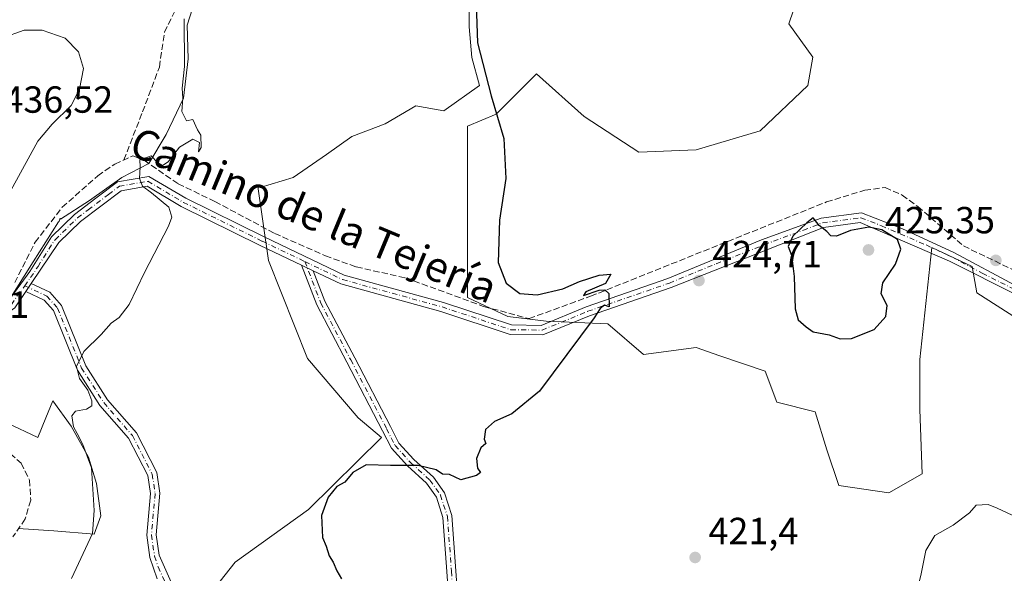
# Model space of a CAD drawing. Units: metres. Extents: x 594801 to 598298, y 4655047 to 4657407.
# Drawn here: x 595660 to 595921, y 4657133 to 4657280 of the extents above; entities that cross this region are included whole.
import ezdxf
from ezdxf.enums import TextEntityAlignment as Align

# ---------------------------------------------------------------- set-up
doc = ezdxf.new("R2010")
doc.units = ezdxf.units.M
doc.header["$MEASUREMENT"] = 0
doc.linetypes.add('DGN Style 3', pattern=[2.307223458686699, 1.648016756204785, -0.6592067024819142])
doc.linetypes.add('DGN Style 4', pattern=[2.6384748266838614, 1.318413404963828, -0.6592067024819142, 0.001648016756204785, -0.6592067024819142])
for name, color, linetype, lineweight in [('Camino Cxs', 7, 'Continuous', 0), ('Camino eje', 30, 'DGN Style 4', 13), ('Corriente artificial lineal', 4, 'DGN Style 3', 13), ('Cultivos herbáceos CxS', 92, 'Continuous', 0), ('Cultivos leñosos CxS', 92, 'Continuous', 0), ('Curva de nivel maestra', 30, 'Continuous', 30), ('Curva de nivel normal', 30, 'Continuous', 0), ('Matorral CxS', 135, 'Continuous', 0), ('Pastizal CxS', 92, 'Continuous', 0), ('Pista no pavimentada Cxs', 111, 'Continuous', 0), ('Pista no pavimentada eje', 91, 'DGN Style 4', 0), ('Punto de cota en terreno', 7, 'Continuous', 0), ('Rótulo de punto de cota en terreno', 7, 'Continuous', 0), ('Suelo desnudo CxS', 253, 'Continuous', 0), ('Texto cartográfico', 7, 'Continuous', 0)]:
    doc.layers.add(name, color=color, linetype=linetype, lineweight=lineweight)
doc.styles.add('Style-Arial', font='txt')

# ---------------------------------------------------------------- blocks, each defined once
blk = doc.blocks.new('5PATER')
at = {"layer": 'Pastizal CxS', "linetype": 'Continuous', "lineweight": 0}
h = blk.add_hatch(color=51, dxfattribs=at)
edge = h.paths.add_edge_path()
edge.add_ellipse((0, 0), major_axis=(-0.1095731443231308, -0.1110710700762829), ratio=0.9994222409660322, start_angle=0, end_angle=360)

msp = doc.modelspace()

# ---------------------------------------------------------------- linework, layer by layer
at = {"layer": 'Camino Cxs', "color": 7, "linetype": 'Continuous', "lineweight": 0, "extrusion": (0.04689129576429183, -0.02239679891916758, 0.9986488821301109), "elevation": -75944.66544885033, "flags": 128}
msp.add_lwpolyline([(4459218.487465982, 1467700.158678066), (4459218.487465982, 1467703.651381875)], dxfattribs=at)
at = {"layer": 'Camino Cxs', "color": 7, "linetype": 'Continuous', "lineweight": 0, "extrusion": (0.03178952670927691, 0.04701268034786268, 0.9983883181799104), "elevation": 238315.0435707945, "flags": 128}
msp.add_lwpolyline([(2115295.24053199, -4184871.822020669), (2115295.240531991, -4184869.282893888)], dxfattribs=at)
at = {"layer": 'Camino Cxs', "color": 7, "linetype": 'Continuous', "lineweight": 0}
for points in [[(595774.0497000003, 4657119.7169, 424.661500000002), (595773.1206999999, 4657133.653700001, 424.7753999999986), (595772.0733000003, 4657148.056500001, 424.8975000000065), (595770.3217000002, 4657153.4363, 424.9535000000033), (595767.7251000004, 4657157.145500001, 424.9523999999947), (595762.6237000005, 4657161.723900001, 425.2001000000019), (595758.3699000003, 4657166.3893, 425.5072999999975), (595756.0510999998, 4657171.026699999, 426.0204999999987), (595746.5318999998, 4657189.2719, 426.7256000000052), (595738.5623000005, 4657204.414100001, 427.6062999999995), (595734.5093, 4657214.9759, 427.8568999999989), (595737.6567000002, 4657213.4725, 427.6753999999929), (595740.7521000003, 4657205.406300001, 427.510500000004), (595748.6577000003, 4657190.3859, 426.6564000000071), (595758.1885000002, 4657172.1185, 426.0939999999973), (595760.3677000003, 4657167.760299999, 425.5991000000067), (595764.3161000004, 4657163.4297, 425.3098999999929), (595769.5330999997, 4657158.747500001, 425.0807000000059), (595772.4930999996, 4657154.519500001, 424.9489000000031), (595774.4457, 4657148.5219, 424.780700000003), (595775.5148999998, 4657133.820499999, 424.8420000000042), (595776.4376999997, 4657119.976100001, 424.6852000000072)], [(595777.6995000001, 4657100.071900001, 424.7312999999995), (595777.5811000001, 4657100.319900001, 424.7063999999955), (595776.5906999996, 4657102.8671, 424.5258000000031), (595774.0497000003, 4657119.7169, 424.661500000002), (595773.1206999999, 4657133.653700001, 424.7753999999986), (595772.0733000003, 4657148.056500001, 424.8975000000065), (595770.3217000002, 4657153.4363, 424.9535000000033), (595767.7251000004, 4657157.145500001, 424.9523999999947), (595762.6237000005, 4657161.723900001, 425.2001000000019), (595758.3699000003, 4657166.3893, 425.5072999999975), (595756.0510999998, 4657171.026699999, 426.0204999999987), (595746.5318999998, 4657189.2719, 426.7256000000052), (595738.5623000005, 4657204.414100001, 427.6062999999995), (595734.5093, 4657214.9758, 427.8568999999989)], [(595737.6567000002, 4657213.4725, 427.6753999999929), (595740.7521000003, 4657205.406300001, 427.510500000004), (595748.6577000003, 4657190.3859, 426.6564000000071), (595758.1885000002, 4657172.1185, 426.0939999999973), (595760.3677000003, 4657167.760299999, 425.5991000000067), (595764.3161000004, 4657163.4297, 425.3098999999929), (595769.5330999997, 4657158.747500001, 425.0807000000059), (595772.4930999996, 4657154.519500001, 424.9489000000031), (595774.4457, 4657148.5219, 424.780700000003), (595775.5148999998, 4657133.820499999, 424.8420000000042), (595776.4376999997, 4657119.976100001, 424.6852000000072), (595778.9241000004, 4657103.488500001, 424.4471999999951), (595779.7855000002, 4657101.2729, 424.5522000000056), (595780.7106999997, 4657099.3344, 424.7189999999973)], [(595696.2600999996, 4657131.7401, 428.0225000000065), (595694.3101000005, 4657137.420100001, 427.9048999999941), (595693.4401000004, 4657143.3201, 428.0776999999944), (595694.4301000005, 4657154.360099999, 428.680600000007), (595693.7100999998, 4657159.130100001, 428.585699999996), (595688.6201, 4657169.030099999, 429.2381000000024), (595681.0500999996, 4657177.7501, 430.4275999999954), (595675.0601000005, 4657187.100099999, 430.670100000003), (595668.6901000004, 4657202.9001, 431.7718000000023), (595666.2100999998, 4657205.720100001, 432.0158999999985), (595661.3800999997, 4657207.9901, 432.1160999999993), (595662.8000999996, 4657210.090100001, 431.9719999999944), (595667.7401000002, 4657207.7601, 432.0617000000057), (595670.8501000004, 4657204.2301, 431.8306000000011), (595677.2901, 4657188.2501, 430.4554999999964), (595683.0601000005, 4657179.2501, 429.6716000000015), (595690.7001, 4657170.440099999, 429.0293999999994), (595696.1201, 4657159.9101, 428.2370999999985), (595696.9501, 4657154.440099999, 428.1034999999974), (595695.9600999998, 4657143.390100001, 427.7771000000066), (595696.7500999998, 4657138.020099999, 427.7176000000036), (595703.4200999998, 4657123.100099999, 428.0158999999985)], [(595662.8000999996, 4657210.090100001, 431.9719999999944), (595667.7401000002, 4657207.7601, 432.0617000000057), (595670.8501000004, 4657204.2301, 431.8306000000011), (595677.2901, 4657188.2501, 430.4554999999964), (595683.0601000005, 4657179.2501, 429.6716000000015), (595690.7001, 4657170.440099999, 429.0293999999994), (595696.1201, 4657159.9101, 428.2370999999985), (595696.9501, 4657154.440099999, 428.1034999999974), (595695.9600999998, 4657143.390100001, 427.7771000000066), (595696.7500999998, 4657138.020099999, 427.7176000000036), (595703.4200999998, 4657123.100099999, 428.0158999999985), (595706.4901000002, 4657108.4301, 427.3882000000012), (595708.7100999998, 4657106.170100001, 427.4352999999974), (595713.8501000004, 4657103.290100001, 427.2822000000015), (595725.3101000005, 4657098.640100001, 427.108699999997), (595747.8400999998, 4657093.940099999, 426.7675000000018), (595752.6700999998, 4657094.7601, 426.8200999999972), (595757.2001, 4657097.5701, 426.1526000000013), (595760.4700999996, 4657101.620100001, 425.8573999999935), (595764.6401000004, 4657103.270099999, 425.3166000000056), (595777.6995000001, 4657100.071900001, 424.7312999999995)], [(595696.2600999996, 4657131.7401, 428.0225000000065), (595694.3101000005, 4657137.420100001, 427.9048999999941), (595693.4401000004, 4657143.3201, 428.0776999999944), (595694.4301000005, 4657154.360099999, 428.680600000007), (595693.7100999998, 4657159.130100001, 428.585699999996), (595688.6201, 4657169.030099999, 429.2381000000024), (595681.0500999996, 4657177.7501, 430.4275999999954), (595675.0601000005, 4657187.100099999, 430.670100000003), (595668.6901000004, 4657202.9001, 431.7718000000023), (595666.2100999998, 4657205.720100001, 432.0158999999985), (595661.3800999997, 4657207.9901, 432.1160999999993)]]:
    msp.add_polyline3d(points, dxfattribs=at)
at = {"layer": 'Camino eje', "color": 30, "linetype": 'DGN Style 4', "lineweight": 13}
for points in [[(595735.4321, 4657215.920100001, 427.875), (595739.6573000001, 4657204.910300001, 427.5549000000028), (595747.5947000004, 4657189.8289, 426.6689000000042), (595757.1196999997, 4657171.572699999, 426.0470999999961), (595759.3687000005, 4657167.0747, 425.5448000000034), (595763.4698999999, 4657162.576900001, 425.2483999999968), (595768.6290999996, 4657157.9465, 425.0026000000071), (595771.4073000001, 4657153.9779, 424.9437000000034), (595773.2594999997, 4657148.2893, 424.8469000000041), (595774.3176999995, 4657133.7371, 424.8089000000036), (595775.2437000005, 4657119.8465, 424.673299999995), (595777.7572999997, 4657103.1777, 424.4673000000039), (595778.6832999998, 4657100.796499999, 424.6263000000035), (595779.9003, 4657098.246300001, 424.8540999999968)], [(595661.0919000005, 4657209.5099, 432.196299999996), (595666.9751000004, 4657206.7401, 432.030700000003), (595669.7701000003, 4657203.565099999, 431.7636000000057), (595676.1750999996, 4657187.675100001, 430.5663000000059), (595682.0551000005, 4657178.5001, 429.9017000000022), (595689.6601, 4657169.735099999, 429.1135000000068), (595694.9151, 4657159.520099999, 428.4055999999982), (595695.6901000004, 4657154.4001, 428.3908999999985), (595694.7001, 4657143.3551, 427.9278999999952), (595695.5301000001, 4657137.720100001, 427.8111999999965), (595696.5050999997, 4657134.880100001, 427.8494000000064), (595699.8400999998, 4657127.420100001, 428.6089000000065), (595702.2301000003, 4657122.6801, 428.1432999999961), (595705.3450999996, 4657107.815099999, 427.4888999999966), (595707.9451000001, 4657105.170100001, 427.6187999999966), (595713.3051000005, 4657102.1601, 427.3847999999998), (595724.9451000001, 4657097.440099999, 427.1830000000046), (595747.8151000004, 4657092.670100001, 426.7581000000064), (595753.1201, 4657093.5701, 426.7317000000039), (595758.0401, 4657096.620100001, 426.1910999999964), (595761.2351000002, 4657100.5801, 425.9162999999971), (595764.7301000003, 4657101.960100001, 425.502999999997), (595779.9003, 4657098.246300001, 424.8540999999968)]]:
    msp.add_polyline3d(points, dxfattribs=at)
at = {"layer": 'Corriente artificial lineal', "color": 4, "linetype": 'DGN Style 3', "lineweight": 13}
for points in [[(595687.3951000003, 4657242.890100001, 431.4507000000012), (595692.3290999997, 4657255.614, 431.6693999999989), (595696.8269999997, 4657267.520300001, 431.7275999999983), (595698.1498999996, 4657276.7807, 431.7167000000045), (595701.8541000001, 4657284.189099999, 431.1633000000002)], [(595658.4200999998, 4657210.3301, 432.9612000000052), (595663.8300999999, 4657221.030099999, 432.570200000002), (595671.0301000001, 4657230.340100001, 432.3065000000061), (595680.4801000003, 4657238.700099999, 431.7964000000065), (595684.9801000003, 4657241.800100001, 431.5644999999931), (595689.8101000005, 4657243.9801, 431.2517999999982), (595692.7600999996, 4657242.790100001, 430.7131999999983), (595701.7801000001, 4657236.550100001, 429.9320000000008), (595711.5701000001, 4657231.860099999, 429.3184000000037), (595727.4101, 4657223.390100001, 428.5672999999952), (595740.8800999997, 4657217.450099999, 428.2033999999985), (595749.0800999999, 4657214.5101, 427.5939000000071), (595762.1601, 4657211.5801, 426.751900000003), (595782.8701, 4657204.020099999, 425.7247999999963), (595794.9401000004, 4657200.780099999, 425.6566000000021), (595811.2500999998, 4657206.720100001, 425.2694999999949), (595873.8400999998, 4657231.7301, 425.0715000000055), (595884.0100999996, 4657234.860099999, 425.0228999999963), (595889.4401000004, 4657235.550100001, 424.949099999998), (595893.9501, 4657233.5601, 425.1604999999981), (595898.0800999999, 4657230.540100001, 424.9438999999985), (595910.2001, 4657220.0601, 424.6052000000054), (595934.5701000001, 4657208.390100001, 424.6006000000052)], [(595655.5500999996, 4657166.4301, 433.8093999999983), (595660.1001000004, 4657162.4101, 433.912599999996), (595662.3701, 4657157.950099999, 434.1503999999986), (595662.6700999998, 4657152.5801, 434.7339999999967), (595661.2301000003, 4657147.640100001, 434.3938000000053), (595657.9301000005, 4657142.9101, 434.2324999999983)]]:
    msp.add_polyline3d(points, dxfattribs=at)
at = {"layer": 'Cultivos herbáceos CxS', "color": 92, "linetype": 'Continuous', "lineweight": 0}
for points in [[(595707.2577000001, 4657123.923699999, 427.5313000000024), (595716.9621000001, 4657136.143100001, 427.0957999999956), (595736.3701, 4657150.159499999, 425.9051999999938), (595755.7785, 4657169.2073, 425.9896000000008), (595749.5812999997, 4657174.4429, 426.5930999999982), (595736.1382999998, 4657190.2301, 427.5792999999976), (595725.8026999999, 4657216.2049, 428.4331999999995), (595722.9484999999, 4657235.8095, 428.9453999999969), (595723.5380999995, 4657235.561100001, 428.9089999999997), (595732.3400999998, 4657238.269500001, 428.5310999999929), (595741.1423000004, 4657244.3629, 427.9459999999963), (595747.9133000001, 4657249.102299999, 427.3803000000044), (595756.7154999999, 4657252.487500001, 426.6996000000072), (595764.8406999996, 4657257.2271, 426.1808000000019), (595772.2889, 4657255.8727, 425.9168000000063), (595781.7681, 4657262.6435, 425.4438999999985), (595779.7370999996, 4657270.0913, 425.3001999999979), (595779.0597000001, 4657278.2161, 425.3304000000062), (595779.0598999998, 4657287.017899999, 425.3984000000055)], [(595779.0598999998, 4657287.017899999, 425.3984000000055), (595779.0597000001, 4657278.2161, 425.3304000000062), (595779.7370999996, 4657270.0913, 425.3001999999979), (595781.7681, 4657262.6435, 425.4438999999985), (595772.2889, 4657255.8727, 425.9168000000063), (595764.8406999996, 4657257.2271, 426.1808000000019), (595756.7154999999, 4657252.487500001, 426.6996000000072), (595747.9133000001, 4657249.102299999, 427.3803000000044), (595741.1423000004, 4657244.3629, 427.9459999999963), (595732.3400999998, 4657238.269500001, 428.5310999999929), (595723.5380999995, 4657235.561100001, 428.9089999999997), (595722.9484999999, 4657235.8095, 428.9453999999969), (595725.8026999999, 4657216.2049, 428.4331999999995), (595736.1382999998, 4657190.2301, 427.5792999999976), (595749.5812999997, 4657174.4429, 426.5930999999982), (595755.7785, 4657169.2073, 425.9896000000008), (595736.3701, 4657150.159499999, 425.9051999999938), (595716.9621000001, 4657136.143100001, 427.0957999999956), (595707.2577000001, 4657123.923699999, 427.5313000000024)], [(595866.3964999998, 4657286.615900001, 421.397100000002), (595863.8690999999, 4657279.034700001, 422.2868000000017), (595870.1869000001, 4657270.189900001, 423.4873999999982), (595868.9231000004, 4657262.608700001, 423.4698999999965), (595856.2873000001, 4657250.6055, 423.8488999999972), (595839.2295000004, 4657245.551700001, 423.5197999999946), (595824.0669, 4657244.920100001, 423.6852000000072), (595809.5362999998, 4657254.3969, 423.7595000000001), (595796.9008999999, 4657265.7687, 423.8332999999984), (595786.1606999999, 4657255.028700001, 425.0660000000062), (595778.5793000003, 4657251.870100001, 425.812699999995), (595778.5784999998, 4657206.383099999, 426.0464999999967), (595789.3185000002, 4657201.329100001, 425.6877999999998), (595799.4266999997, 4657200.065099999, 425.6965000000055), (595815.8531, 4657199.4331, 425.1416000000027), (595825.3295, 4657191.220100001, 424.3540000000066), (595839.2287, 4657193.115300001, 423.695200000002), (595845.5515000002, 4657190.934900001, 423.4553000000015), (595857.5499, 4657186.797499999, 423.4140999999945), (595860.7087000003, 4657178.5845, 422.9925999999978), (595870.8169, 4657176.0571, 423.3687000000064), (595873.9757000003, 4657165.948899999, 422.1128000000026), (595877.1344999997, 4657156.4725, 420.980899999995), (595890.4014999997, 4657154.576900001, 421.5316000000021), (595899.2465000004, 4657159.630899999, 422.0568999999959), (595898.6151000002, 4657176.6885, 423.1729999999953), (595898.6152999997, 4657189.955700001, 424.2562999999937), (595901.7747, 4657219.648499999, 424.9333000000043), (595912.5147000002, 4657214.5941, 424.6211000000039), (595913.7780999999, 4657207.6447, 424.6062999999995), (595924.5182999996, 4657200.6953, 424.3462)], [(595866.3964999998, 4657286.615900001, 421.397100000002), (595863.8690999999, 4657279.034700001, 422.2868000000017), (595870.1869000001, 4657270.189900001, 423.4873999999982), (595868.9231000004, 4657262.608700001, 423.4698999999965), (595856.2873000001, 4657250.6055, 423.8488999999972), (595839.2295000004, 4657245.551700001, 423.5197999999946), (595824.0669, 4657244.920100001, 423.6852000000072), (595809.5362999998, 4657254.3969, 423.7595000000001), (595796.9008999999, 4657265.7687, 423.8332999999984), (595786.1606999999, 4657255.028700001, 425.0660000000062), (595778.5793000003, 4657251.870100001, 425.812699999995), (595778.5784999998, 4657206.383099999, 426.0464999999967), (595789.3185000002, 4657201.329100001, 425.6877999999998), (595799.4266999997, 4657200.065099999, 425.6965000000055), (595815.8531, 4657199.4331, 425.1416000000027), (595825.3295, 4657191.220100001, 424.3540000000066), (595839.2287, 4657193.115300001, 423.695200000002), (595845.5515000002, 4657190.934900001, 423.4553000000015), (595857.5499, 4657186.797499999, 423.4140999999945), (595860.7087000003, 4657178.5845, 422.9925999999978), (595870.8169, 4657176.0571, 423.3687000000064), (595873.9757000003, 4657165.948899999, 422.1128000000026), (595877.1344999997, 4657156.4725, 420.980899999995), (595890.4014999997, 4657154.576900001, 421.5316000000021), (595899.2465000004, 4657159.630899999, 422.0568999999959), (595898.6151000002, 4657176.6885, 423.1729999999953), (595898.6152999997, 4657189.955700001, 424.2562999999937), (595901.7747, 4657219.648499999, 424.9333000000043), (595912.5147000002, 4657214.5941, 424.6211000000039), (595913.7780999999, 4657207.6447, 424.6062999999995), (595924.5182999996, 4657200.6953, 424.3462)]]:
    msp.add_polyline3d(points, dxfattribs=at)
at = {"layer": 'Cultivos leñosos CxS', "color": 92, "linetype": 'Continuous', "lineweight": 0}
for points in [[(595656.6310999999, 4657205.159700001, 432.7924000000058), (595663.3359000003, 4657215.8259, 432.2872999999963), (595670.0406999999, 4657226.4921, 432.0102000000043), (595670.2253000002, 4657226.5397, 431.9900999999954), (595670.1924999999, 4657226.6009, 431.9989999999962), (595670.4732999997, 4657227.422900001, 432.0204999999987), (595670.5351, 4657227.1579, 431.993100000007), (595678.2459000006, 4657232.092700001, 431.4559000000008), (595686.8822999997, 4657238.2611, 431.0252000000037), (595693.9763000002, 4657241.962099999, 430.5182000000059), (595698.6029000003, 4657249.672900001, 430.970100000006), (595703.2295000004, 4657259.234300001, 430.8065999999963), (595704.4633, 4657269.720699999, 430.6146000000008), (595704.1551000001, 4657278.665100001, 430.4435999999987), (595707.8567000004, 4657290.076900001, 430)], [(595707.8567000004, 4657290.076900001, 430), (595704.1551000001, 4657278.665100001, 430.4435999999987), (595704.4633, 4657269.720699999, 430.6146000000008), (595703.2295000004, 4657259.234300001, 430.8065999999963), (595698.6029000003, 4657249.672900001, 430.970100000006), (595693.9763000002, 4657241.962099999, 430.5182000000059), (595686.8822999997, 4657238.2611, 431.0252000000037), (595678.2459000006, 4657232.092700001, 431.4559000000008), (595670.5351, 4657227.1579, 431.993100000007), (595670.4732999997, 4657227.422900001, 432.0204999999987), (595670.1924999999, 4657226.6009, 431.9989999999962), (595670.2253000002, 4657226.5397, 431.9900999999954), (595670.0406999999, 4657226.4921, 432.0102000000043), (595663.3359000003, 4657215.8259, 432.2872999999963), (595656.6310999999, 4657205.159700001, 432.7924000000058)], [(595779.0598999998, 4657287.017899999, 425.3984000000055), (595779.0597000001, 4657278.2161, 425.3304000000062), (595779.7370999996, 4657270.0913, 425.3001999999979), (595781.7681, 4657262.6435, 425.4438999999985), (595772.2889, 4657255.8727, 425.9168000000063), (595764.8406999996, 4657257.2271, 426.1808000000019), (595756.7154999999, 4657252.487500001, 426.6996000000072), (595747.9133000001, 4657249.102299999, 427.3803000000044), (595741.1423000004, 4657244.3629, 427.9459999999963), (595732.3400999998, 4657238.269500001, 428.5310999999929), (595723.5380999995, 4657235.561100001, 428.9089999999997), (595722.9484999999, 4657235.8095, 428.9453999999969), (595725.8026999999, 4657216.2049, 428.4331999999995), (595736.1382999998, 4657190.2301, 427.5792999999976), (595749.5812999997, 4657174.4429, 426.5930999999982), (595755.7785, 4657169.2073, 425.9896000000008), (595736.3701, 4657150.159499999, 425.9051999999938), (595716.9621000001, 4657136.143100001, 427.0957999999956), (595707.2577000001, 4657123.923699999, 427.5313000000024)], [(595779.0598999998, 4657287.017899999, 425.3984000000055), (595779.0597000001, 4657278.2161, 425.3304000000062), (595779.7370999996, 4657270.0913, 425.3001999999979), (595781.7681, 4657262.6435, 425.4438999999985), (595772.2889, 4657255.8727, 425.9168000000063), (595764.8406999996, 4657257.2271, 426.1808000000019), (595756.7154999999, 4657252.487500001, 426.6996000000072), (595747.9133000001, 4657249.102299999, 427.3803000000044), (595741.1423000004, 4657244.3629, 427.9459999999963), (595732.3400999998, 4657238.269500001, 428.5310999999929), (595723.5380999995, 4657235.561100001, 428.9089999999997), (595722.9484999999, 4657235.8095, 428.9453999999969), (595725.8026999999, 4657216.2049, 428.4331999999995), (595736.1382999998, 4657190.2301, 427.5792999999976), (595749.5812999997, 4657174.4429, 426.5930999999982), (595755.7785, 4657169.2073, 425.9896000000008), (595736.3701, 4657150.159499999, 425.9051999999938), (595716.9621000001, 4657136.143100001, 427.0957999999956), (595707.2577000001, 4657123.923699999, 427.5313000000024)], [(595659.3728999998, 4657145.123299999, 434.3570999999939), (595668.8202999998, 4657144.513699999, 432.8500000000058), (595679.4867000004, 4657143.599300001, 430.3987000000052), (595681.3154999996, 4657148.475500001, 430.1373000000021), (595680.0965, 4657157.008300001, 430.4245999999985), (595677.9633, 4657164.017899999, 430.3619000000036), (595673.3920999998, 4657172.246300001, 430.4054000000033), (595668.5160999997, 4657178.9507, 430.8261000000057), (595666.6860999997, 4657174.446699999, 431.1903000000021), (595664.5538999997, 4657169.1987, 431.9067000000068), (595656.3258999997, 4657173.160700001, 432.4496000000072)], [(595656.3258999997, 4657173.160700001, 432.4496000000072), (595664.5538999997, 4657169.1987, 431.9067000000068), (595666.6860999997, 4657174.446699999, 431.1903000000021), (595668.5160999997, 4657178.9507, 430.8261000000057), (595673.3920999998, 4657172.246300001, 430.4054000000033), (595677.9633, 4657164.017899999, 430.3619000000036), (595680.0965, 4657157.008300001, 430.4245999999985), (595681.3154999996, 4657148.475500001, 430.1373000000021), (595679.4867000004, 4657143.599300001, 430.3987000000052), (595668.8202999998, 4657144.513699999, 432.8500000000058), (595659.3728999998, 4657145.123299999, 434.3570999999939)]]:
    msp.add_polyline3d(points, dxfattribs=at)
at = {"layer": 'Curva de nivel maestra', "color": 30, "linetype": 'Continuous', "lineweight": 30, "elevation": 425, "flags": 128}
for points in [[(595780.6299999999, 4657292.0101), (595781.25, 4657273.9801), (595784.8200000003, 4657259.880100001), (595788.2199999997, 4657248.5601), (595788.7999999998, 4657237.970100001), (595787.1100000005, 4657226.880100001), (595786.6799999997, 4657215.6501), (595788.8099999996, 4657210.190099999), (595792.4900000002, 4657207.420100001), (595797.1100000005, 4657207.090100001), (595803.8899999997, 4657208.710100001), (595808.3200000003, 4657210.600099999), (595813.5300000003, 4657212.350099999), (595816.6600000003, 4657212.600099999), (595815.1799999997, 4657210.140100001), (595809.9900000002, 4657207.880100001), (595809.3799999999, 4657206.890100001), (595813.4900000002, 4657208.3101), (595815.0499999998, 4657208.450099999), (595816.1299999999, 4657207.440099999), (595816.1600000003, 4657203.940099999), (595814.9699999997, 4657204.390100001), (595813.75, 4657203.470100001), (595812.2100000001, 4657200.960100001), (595797.6699999999, 4657181.520099999), (595790.3899999997, 4657175.5101), (595785.75, 4657173.5001), (595783.3600000005, 4657171.4001), (595782.9900000002, 4657168.780099999), (595783.4500000002, 4657167.620100001), (595782.0899999999, 4657166.470100001), (595780.9299999997, 4657163.690099999), (595781.2699999996, 4657161.120100001), (595782.0199999996, 4657159.9301), (595781.0099999999, 4657159.120100001), (595776.7800000003, 4657158.020099999), (595773.8200000003, 4657159.440099999), (595771.9299999997, 4657159.550100001), (595770.2400000002, 4657160.630100001), (595765.4800000006, 4657161.850099999), (595758.1600000003, 4657161.8201), (595751.6500000004, 4657162.0001), (595748.1600000003, 4657159.9901), (595745.9900000002, 4657157.4001), (595743.9199999999, 4657156.280099999), (595741.5899999999, 4657153.370100001), (595739.8200000003, 4657148.520099999), (595740.0800000001, 4657142.700099999), (595741.0800000001, 4657140.370100001), (595741.9000000004, 4657137.850099999), (595742.9000000004, 4657136.190099999), (595743.8899999997, 4657133.840100001), (595745.1399999997, 4657131.7601)], [(595877.4900000002, 4657195.450099999), (595880.4699999997, 4657195.540100001), (595886.4800000006, 4657197.860099999), (595889.6100000005, 4657201.340100001), (595889.9199999999, 4657204.220100001), (595888.3799999999, 4657207.340100001), (595888.79, 4657210.280099999), (595892.1900000004, 4657215.2501), (595893.6100000005, 4657219.170100001), (595892.6699999999, 4657221.780099999), (595888.5199999996, 4657224.3301), (595885.1100000005, 4657225.0601), (595880.2599999999, 4657224.1601), (595876.4800000006, 4657222.6501), (595875.0499999998, 4657222.790100001), (595873.9699999997, 4657223.940099999), (595871.8899999997, 4657225.520099999), (595870.3600000005, 4657227.5101), (595868.6100000005, 4657226.2401), (595864.9000000004, 4657222.700099999), (595863.6900000004, 4657219.880100001), (595864.5499999998, 4657217.5801), (595865.2400000002, 4657211.950099999), (595865.5499999998, 4657203.340100001), (595866.3700000001, 4657200.4301), (595868.4500000002, 4657198.5801), (595870.3200000003, 4657197.280099999), (595874.5499999998, 4657196.5101), (595877.4900000002, 4657195.450099999)]]:
    msp.add_lwpolyline(points, dxfattribs=at)
at = {"layer": 'Curva de nivel normal', "color": 30, "linetype": 'Continuous', "lineweight": 0, "flags": 128}
for points, elevation in [([(595673.5, 4657131.8301), (595679.0700000003, 4657143.800100001), (595679.5300000003, 4657149.870100001), (595678.7800000003, 4657161.1601), (595676.4600000001, 4657167.420100001), (595675.0199999996, 4657170.300100001), (595674.0199999996, 4657172.0601), (595673.6100000005, 4657175.030099999), (595674.5599999996, 4657176.200099999), (595677.5, 4657176.770099999), (595678.8799999999, 4657177.630100001), (595678.9000000004, 4657179.0101), (595677.8200000003, 4657181.780099999), (595675.5700000003, 4657184.860099999), (595674.7800000003, 4657188.110099999), (595676.7199999997, 4657192.100099999), (595681.3200000003, 4657196.600099999), (595683.9900000002, 4657199.5801), (595686.0999999996, 4657201.120100001), (595688.7599999999, 4657204.5001), (595692.9000000004, 4657213.050100001), (595699.25, 4657225.340100001), (595700.1299999999, 4657227.710100001), (595699.2999999998, 4657230.3201), (595694.7199999997, 4657234.1801), (595692.2999999998, 4657235.9001), (595691.5800000001, 4657237.940099999), (595691.7000000002, 4657241.0801), (595691.5899999999, 4657242.9101), (595694.6299999999, 4657243.950099999), (595696.2699999996, 4657242.220100001), (595697.6200000001, 4657241.440099999), (595699.1500000004, 4657242.420100001), (595702.1299999999, 4657246.280099999), (595705.6600000003, 4657248.360099999), (595707.4600000001, 4657247.5001), (595707.2000000002, 4657245.0101), (595707.8899999997, 4657246.210100001), (595707.7999999998, 4657249.420100001), (595706.9299999997, 4657250.9001), (595705.7300000006, 4657253.640100001), (595704.0499999998, 4657253.2301), (595702.79, 4657255.7501), (595703.0599999996, 4657259.280099999), (595702.8799999999, 4657261.920100001), (595703.5, 4657267.700099999), (595703.3499999996, 4657280.300100001)], 430), ([(595660.9299999997, 4657277.360099999), (595654.9800000006, 4657275.1801), (595648.7999999998, 4657270.130100001), (595639.4000000004, 4657258.840100001), (595638.0700000003, 4657254.020099999), (595636.5999999996, 4657243.720100001), (595635.1900000004, 4657235.460100001), (595634.7300000006, 4657222.640100001), (595635.3200000003, 4657217.790100001), (595637.1100000005, 4657215.860099999), (595641.1200000001, 4657213.4001), (595644.6500000004, 4657212.5701), (595647.6600000003, 4657213.600099999), (595650.0999999996, 4657217.9101), (595655.3899999997, 4657231.0801), (595664.5300000003, 4657247.860099999), (595668.3700000001, 4657252.420100001), (595673.3799999999, 4657257.3301), (595675.5999999996, 4657261.670100001), (595676.6399999997, 4657267.190099999), (595675.3899999997, 4657271.540100001), (595671.7699999996, 4657275.220100001), (595665.7199999997, 4657277.340100001), (595660.9299999997, 4657277.360099999)], 435), ([(595929.0499999998, 4657101.880100001), (595917.8799999999, 4657108.050100001), (595912.2699999996, 4657108.9101), (595902.5999999996, 4657109.4801), (595897.1600000003, 4657111.4301), (595895.9100000003, 4657113.030099999), (595895.7699999996, 4657114.6501), (595896.8099999996, 4657123.870100001), (595899.0199999996, 4657133.030099999), (595900.2199999997, 4657139.280099999), (595902.5700000003, 4657143.280099999), (595907.4600000001, 4657145.940099999), (595911.8399999999, 4657149.280099999), (595913.5800000001, 4657151.280099999), (595916.7400000002, 4657151.420100001), (595919.1799999997, 4657150.5001), (595923.1200000001, 4657148.6501)], 420)]:
    msp.add_lwpolyline(points, dxfattribs=dict(at, elevation=elevation))
at = {"layer": 'Matorral CxS', "color": 135, "linetype": 'Continuous', "lineweight": 0}
for points in [[(595924.5182999996, 4657200.6953, 424.3462), (595913.7780999999, 4657207.6447, 424.6062999999995), (595912.5147000002, 4657214.5941, 424.6211000000039), (595901.7747, 4657219.648499999, 424.9333000000043), (595898.6152999997, 4657189.955700001, 424.2562999999937), (595898.6151000002, 4657176.6885, 423.1729999999953), (595899.2465000004, 4657159.630899999, 422.0568999999959), (595890.4014999997, 4657154.576900001, 421.5316000000021), (595877.1344999997, 4657156.4725, 420.980899999995), (595873.9757000003, 4657165.948899999, 422.1128000000026), (595870.8169, 4657176.0571, 423.3687000000064), (595860.7087000003, 4657178.5845, 422.9925999999978), (595857.5499, 4657186.797499999, 423.4140999999945), (595845.5515000002, 4657190.934900001, 423.4553000000015), (595839.2287, 4657193.115300001, 423.695200000002), (595825.3295, 4657191.220100001, 424.3540000000066), (595815.8531, 4657199.4331, 425.1416000000027), (595799.4266999997, 4657200.065099999, 425.6965000000055), (595789.3185000002, 4657201.329100001, 425.6877999999998), (595778.5784999998, 4657206.383099999, 426.0464999999967), (595778.5793000003, 4657251.870100001, 425.812699999995), (595786.1606999999, 4657255.028700001, 425.0660000000062), (595796.9008999999, 4657265.7687, 423.8332999999984), (595809.5362999998, 4657254.3969, 423.7595000000001), (595824.0669, 4657244.920100001, 423.6852000000072), (595839.2295000004, 4657245.551700001, 423.5197999999946), (595856.2873000001, 4657250.6055, 423.8488999999972), (595868.9231000004, 4657262.608700001, 423.4698999999965), (595870.1869000001, 4657270.189900001, 423.4873999999982), (595863.8690999999, 4657279.034700001, 422.2868000000017), (595866.3964999998, 4657286.615900001, 421.397100000002)], [(595866.3964999998, 4657286.615900001, 421.397100000002), (595863.8690999999, 4657279.034700001, 422.2868000000017), (595870.1869000001, 4657270.189900001, 423.4873999999982), (595868.9231000004, 4657262.608700001, 423.4698999999965), (595856.2873000001, 4657250.6055, 423.8488999999972), (595839.2295000004, 4657245.551700001, 423.5197999999946), (595824.0669, 4657244.920100001, 423.6852000000072), (595809.5362999998, 4657254.3969, 423.7595000000001), (595796.9008999999, 4657265.7687, 423.8332999999984), (595786.1606999999, 4657255.028700001, 425.0660000000062), (595778.5793000003, 4657251.870100001, 425.812699999995), (595778.5784999998, 4657206.383099999, 426.0464999999967), (595789.3185000002, 4657201.329100001, 425.6877999999998), (595799.4266999997, 4657200.065099999, 425.6965000000055), (595815.8531, 4657199.4331, 425.1416000000027), (595825.3295, 4657191.220100001, 424.3540000000066), (595839.2287, 4657193.115300001, 423.695200000002), (595845.5515000002, 4657190.934900001, 423.4553000000015), (595857.5499, 4657186.797499999, 423.4140999999945), (595860.7087000003, 4657178.5845, 422.9925999999978), (595870.8169, 4657176.0571, 423.3687000000064), (595873.9757000003, 4657165.948899999, 422.1128000000026), (595877.1344999997, 4657156.4725, 420.980899999995), (595890.4014999997, 4657154.576900001, 421.5316000000021), (595899.2465000004, 4657159.630899999, 422.0568999999959), (595898.6151000002, 4657176.6885, 423.1729999999953), (595898.6152999997, 4657189.955700001, 424.2562999999937), (595901.7747, 4657219.648499999, 424.9333000000043), (595912.5147000002, 4657214.5941, 424.6211000000039), (595913.7780999999, 4657207.6447, 424.6062999999995), (595924.5182999996, 4657200.6953, 424.3462)]]:
    msp.add_polyline3d(points, dxfattribs=at)
at = {"layer": 'Pista no pavimentada Cxs', "color": 111, "linetype": 'Continuous', "lineweight": 0, "extrusion": (0.04689129576429183, -0.02239679891916758, 0.9986488821301109), "elevation": -75944.66544885033, "flags": 128}
msp.add_lwpolyline([(4459218.487465982, 1467700.158678066), (4459218.487465982, 1467703.651381875)], dxfattribs=at)
at = {"layer": 'Pista no pavimentada Cxs', "color": 111, "linetype": 'Continuous', "lineweight": 0, "extrusion": (0.03178952670927691, 0.04701268034786268, 0.9983883181799104), "elevation": 238315.0435707945, "flags": 128}
msp.add_lwpolyline([(2115295.24053199, -4184871.822020669), (2115295.240531991, -4184869.282893888)], dxfattribs=at)
at = {"layer": 'Pista no pavimentada Cxs', "color": 111, "linetype": 'Continuous', "lineweight": 0}
for points in [[(595656.6501000002, 4657205.420100001, 432.6486000000005), (595662.4501, 4657213.270099999, 432.0500000000029), (595668.1601, 4657222.520099999, 431.9312999999966), (595674.2801000001, 4657228.450099999, 431.8503000000055), (595679.9401000004, 4657232.780099999, 431.3392000000022), (595685.6901000004, 4657237.0801, 430.8294000000024), (595694.0201000003, 4657238.530099999, 430.1860000000015), (595703.8101000005, 4657232.7301, 429.6404000000039), (595724.6501000002, 4657222.460100001, 428.3932000000059), (595745.8701, 4657212.3201, 427.4704000000056), (595772.1901000004, 4657205.0801, 426.2479000000022), (595790.3000999996, 4657199.090100001, 425.8886999999959), (595798.1300999997, 4657198.9801, 425.8522999999987), (595810.0900999998, 4657203.890100001, 425.6606999999931), (595831.7100999998, 4657211.390100001, 425.3505000000005), (595856.6501000002, 4657221.670100001, 425.2053000000015), (595872.4801000003, 4657227.440099999, 425.2234999999928), (595883.1101000002, 4657228.850099999, 425.2149000000064), (595894.0201000003, 4657224.5801, 425.1132999999973), (595907.6401000004, 4657218.290100001, 424.6481000000058), (595923.8501000004, 4657209.640100001, 424.6055000000051)], [(595656.6501000002, 4657205.420100001, 432.6486000000005), (595662.4501, 4657213.270099999, 432.0500000000029), (595668.1601, 4657222.520099999, 431.9312999999966), (595674.2801000001, 4657228.450099999, 431.8503000000055), (595679.9401000004, 4657232.780099999, 431.3392000000022), (595685.6901000004, 4657237.0801, 430.8294000000024), (595694.0201000003, 4657238.530099999, 430.1860000000015), (595703.8101000005, 4657232.7301, 429.6404000000039), (595724.6501000002, 4657222.460100001, 428.3932000000059), (595745.8701, 4657212.3201, 427.4704000000056), (595772.1901000004, 4657205.0801, 426.2479000000022), (595790.3000999996, 4657199.090100001, 425.8886999999959), (595798.1300999997, 4657198.9801, 425.8522999999987), (595810.0900999998, 4657203.890100001, 425.6606999999931), (595831.7100999998, 4657211.390100001, 425.3505000000005), (595856.6501000002, 4657221.670100001, 425.2053000000015), (595872.4801000003, 4657227.440099999, 425.2234999999928), (595883.1101000002, 4657228.850099999, 425.2149000000064), (595894.0201000003, 4657224.5801, 425.1132999999973), (595907.6401000004, 4657218.290100001, 424.6481000000058), (595923.8501000004, 4657209.640100001, 424.6055000000051)], [(595942.9301000005, 4657197.700099999, 424.537599999996), (595906.5301000001, 4657216.0601, 424.6888000000035), (595882.8000999996, 4657226.280099999, 425.1970000000001), (595873.0800999999, 4657224.9901, 425.3218999999954), (595832.5900999998, 4657209.050100001, 425.0620999999956), (595810.9700999996, 4657201.550100001, 425.5059999999939), (595798.6101000002, 4657196.470100001, 425.7535999999964), (595789.8800999997, 4657196.600099999, 425.8448999999965), (595771.4700999996, 4657202.690099999, 426.1321999999927), (595744.9901000002, 4657209.970100001, 427.4244999999937), (595737.6567000002, 4657213.4725, 427.6753999999929), (595734.5093, 4657214.9759, 427.8568999999989), (595723.5500999996, 4657220.210100001, 428.8444000000018), (595702.6201, 4657230.530099999, 430.0558000000019), (595693.5401, 4657235.9101, 430.3543000000063), (595686.7100999998, 4657234.720100001, 430.8931000000011), (595675.9200999998, 4657226.550100001, 432.0604000000022), (595670.1201, 4657220.940099999, 431.8046999999933), (595662.8000999996, 4657210.090100001, 431.9719999999944), (595661.3800999997, 4657207.9901, 432.1160999999993), (595658.4200999998, 4657203.620100001, 432.3806999999942)], [(595734.5093, 4657214.9758, 427.8568999999989), (595723.5500999996, 4657220.210100001, 428.8444000000018), (595702.6201, 4657230.530099999, 430.0558000000019), (595693.5401, 4657235.9101, 430.3543000000063), (595686.7100999998, 4657234.720100001, 430.8931000000011), (595675.9200999998, 4657226.550100001, 432.0604000000022), (595670.1201, 4657220.940099999, 431.8046999999933), (595662.8000999996, 4657210.090100001, 431.9719999999944)], [(595661.3800999997, 4657207.9901, 432.1160999999993), (595658.4200999998, 4657203.620100001, 432.3806999999942), (595650.4901000002, 4657197.970100001, 432.8317999999999), (595641.0900999998, 4657194.270099999, 433.7890999999945), (595630.3601000002, 4657188.540100001, 433.6252999999998), (595623.3101000005, 4657187.370100001, 433.8882000000012), (595595.2100999998, 4657197.450099999, 434.4833000000072), (595571.4200999998, 4657202.880100001, 434.1034000000073), (595565.6801000005, 4657203.2501, 434.0016999999935), (595543.0701000001, 4657197.020099999, 434.3362999999954), (595537.9401000004, 4657196.4301, 434.397299999997), (595533.6001000004, 4657197.7601, 434.4872999999934), (595528.9301000005, 4657201.9801, 434.2479000000022), (595517.8201000001, 4657221.780099999, 434.8503000000055), (595513.7100999998, 4657225.350099999, 435.2979999999953), (595510.0201000003, 4657227.090100001, 435.5764000000054)], [(595942.9301000005, 4657197.700099999, 424.537599999996), (595906.5301000001, 4657216.0601, 424.6888000000035), (595882.8000999996, 4657226.280099999, 425.1970000000001), (595873.0800999999, 4657224.9901, 425.3218999999954), (595832.5900999998, 4657209.050100001, 425.0620999999956), (595810.9700999996, 4657201.550100001, 425.5059999999939), (595798.6101000002, 4657196.470100001, 425.7535999999964), (595789.8800999997, 4657196.600099999, 425.8448999999965), (595771.4700999996, 4657202.690099999, 426.1321999999927), (595744.9901000002, 4657209.970100001, 427.4244999999937), (595737.6567000002, 4657213.4725, 427.6753999999929)]]:
    msp.add_polyline3d(points, dxfattribs=at)
at = {"layer": 'Pista no pavimentada eje', "color": 91, "linetype": 'DGN Style 4', "lineweight": 0}
for points in [[(595661.0919000005, 4657209.5099, 432.196299999996), (595662.6250999998, 4657211.6801, 431.9845999999961), (595664.6015, 4657214.6097, 431.8787000000011), (595667.4565000003, 4657219.2347, 431.7658999999985), (595669.1401000004, 4657221.7301, 431.8763000000035), (595675.1001000004, 4657227.5001, 431.8515999999945), (595677.9301000005, 4657229.665100001, 431.710699999996), (595683.3251, 4657233.7501, 431.0978000000032), (595686.2001, 4657235.9001, 430.8482999999979), (595693.7801000001, 4657237.220100001, 430.1282999999967), (595703.2150999998, 4657231.630100001, 429.782600000006), (595724.1001000004, 4657221.335100001, 428.5945999999968), (595735.4321, 4657215.920100001, 427.875)], [(595735.4321, 4657215.920100001, 427.875), (595745.4301000005, 4657211.145099999, 427.4441999999981), (595771.8300999999, 4657203.8851, 426.1901000000071), (595790.0900999998, 4657197.845100001, 425.8742000000057), (595798.3701, 4657197.725099999, 425.7862000000023), (595810.5301000001, 4657202.720100001, 425.5868000000046), (595832.1501000002, 4657210.220100001, 425.2060999999958), (595844.6201, 4657215.360099999, 425.1659000000073), (595859.8037, 4657221.3375, 425.1989999999933), (595867.7188999997, 4657224.2225, 425.8935000000056), (595872.7801000001, 4657226.215100001, 425.2759999999981), (595882.9550999999, 4657227.565099999, 425.1722000000009), (595888.4101, 4657225.4301, 425.2087000000029), (595900.2751000002, 4657220.3201, 424.9839000000065), (595907.0850999998, 4657217.175100001, 424.6610999999976), (595915.1901000004, 4657212.850099999, 424.6106), (595929.6244999999, 4657205.569300001, 424.5815000000002), (595939.7544999998, 4657200.704299999, 424.6518000000069), (595943.5201000003, 4657198.8051, 424.6398000000045), (595958.6001000004, 4657189.8551, 424.3867999999929), (595961.3901000004, 4657188.4551, 424.3206999999966)], [(595566.9133000001, 4657204.806700001, 433.7170000000042), (595567.8151000004, 4657204.3651, 433.8110000000015), (595571.5601000005, 4657204.120100001, 433.8873000000021), (595574.2100999998, 4657203.7051, 433.9465000000055), (595582.0689000003, 4657201.9113, 434.3188999999985), (595588.4889000002, 4657200.3463, 434.6463999999978), (595592.5251000002, 4657199.425100001, 434.5485999999946), (595595.5450999998, 4657198.6501, 434.5274000000064), (595598.8450999996, 4657197.655099999, 434.616399999999), (595606.7028999999, 4657194.836300001, 434.8012000000017), (595609.3728999998, 4657193.906300001, 434.5182999999961), (595614.5428999999, 4657191.906300001, 434.4995000000054), (595620.7351000002, 4657189.6851, 434.2421000000032), (595623.4401000004, 4657188.6601, 433.9569999999949), (595629.9501, 4657189.7401, 433.6818999999959), (595640.5651000004, 4657195.4101, 433.7091999999975), (595649.8901000004, 4657199.0801, 432.9774000000034), (595657.5351, 4657204.520099999, 432.4545999999973), (595659.0151000004, 4657206.7051, 432.3810999999987), (595661.0919000005, 4657209.5099, 432.196299999996)]]:
    msp.add_polyline3d(points, dxfattribs=at)
at = {"layer": 'Suelo desnudo CxS', "color": 253, "linetype": 'Continuous', "lineweight": 0}
for points in [[(595707.8567000004, 4657290.076900001, 430), (595704.1551000001, 4657278.665100001, 430.4435999999987), (595704.4633, 4657269.720699999, 430.6146000000008), (595703.2295000004, 4657259.234300001, 430.8065999999963), (595698.6029000003, 4657249.672900001, 430.970100000006), (595693.9763000002, 4657241.962099999, 430.5182000000059), (595686.8822999997, 4657238.2611, 431.0252000000037), (595678.2459000006, 4657232.092700001, 431.4559000000008), (595670.5351, 4657227.1579, 431.993100000007), (595670.4732999997, 4657227.422900001, 432.0204999999987), (595670.1924999999, 4657226.6009, 431.9989999999962), (595670.2253000002, 4657226.5397, 431.9900999999954), (595670.0406999999, 4657226.4921, 432.0102000000043), (595663.3359000003, 4657215.8259, 432.2872999999963), (595656.6310999999, 4657205.159700001, 432.7924000000058)], [(595707.8567000004, 4657290.076900001, 430), (595704.1551000001, 4657278.665100001, 430.4435999999987), (595704.4633, 4657269.720699999, 430.6146000000008), (595703.2295000004, 4657259.234300001, 430.8065999999963), (595698.6029000003, 4657249.672900001, 430.970100000006), (595693.9763000002, 4657241.962099999, 430.5182000000059), (595686.8822999997, 4657238.2611, 431.0252000000037), (595678.2459000006, 4657232.092700001, 431.4559000000008), (595670.5351, 4657227.1579, 431.993100000007), (595670.4732999997, 4657227.422900001, 432.0204999999987), (595670.1924999999, 4657226.6009, 431.9989999999962), (595670.2253000002, 4657226.5397, 431.9900999999954), (595670.0406999999, 4657226.4921, 432.0102000000043), (595663.3359000003, 4657215.8259, 432.2872999999963), (595656.6310999999, 4657205.159700001, 432.7924000000058)], [(595656.3258999997, 4657173.160700001, 432.4496000000072), (595664.5538999997, 4657169.1987, 431.9067000000068), (595666.6860999997, 4657174.446699999, 431.1903000000021), (595668.5160999997, 4657178.9507, 430.8261000000057), (595673.3920999998, 4657172.246300001, 430.4054000000033), (595677.9633, 4657164.017899999, 430.3619000000036), (595680.0965, 4657157.008300001, 430.4245999999985), (595681.3154999996, 4657148.475500001, 430.1373000000021), (595679.4867000004, 4657143.599300001, 430.3987000000052), (595668.8202999998, 4657144.513699999, 432.8500000000058), (595659.3728999998, 4657145.123299999, 434.3570999999939)], [(595656.3258999997, 4657173.160700001, 432.4496000000072), (595664.5538999997, 4657169.1987, 431.9067000000068), (595666.6860999997, 4657174.446699999, 431.1903000000021), (595668.5160999997, 4657178.9507, 430.8261000000057), (595673.3920999998, 4657172.246300001, 430.4054000000033), (595677.9633, 4657164.017899999, 430.3619000000036), (595680.0965, 4657157.008300001, 430.4245999999985), (595681.3154999996, 4657148.475500001, 430.1373000000021), (595679.4867000004, 4657143.599300001, 430.3987000000052), (595668.8202999998, 4657144.513699999, 432.8500000000058), (595659.3728999998, 4657145.123299999, 434.3570999999939)]]:
    msp.add_polyline3d(points, dxfattribs=at)

# ---------------------------------------------------------------- block references
at = {"layer": 'Punto de cota en terreno', "color": 7, "linetype": 'Continuous', "lineweight": 0, "xscale": 10, "yscale": 10, "zscale": 10}
for p in [(595885, 4657219, 425.3500000000058), (595918.7999999998, 4657216.24, 424.2299999999959), (595840.0099999999, 4657210.880000001, 424.7100000000065), (595839, 4657137.41, 421.3999999999942)]:
    msp.add_blockref('5PATER', p, dxfattribs=at)

# ---------------------------------------------------------------- texts
at = {"layer": 'Rótulo de punto de cota en terreno', "color": 7, "linetype": 'Continuous', "lineweight": 0, "style": 'Style-Arial'}
for s, p in [('436,52', (595655.4096999997, 4657255.409700001)), ('425,35', (595889.4096999997, 4657223.409700001)), ('424,71', (595843.5378000002, 4657214.4078)), ('433,81', (595633.1277999999, 4657200.9878)), ('421,4', (595842.5278000003, 4657140.937799999))]:
    msp.add_text(s, height=7.000000000000002, dxfattribs=at).set_placement(p)
at = {"layer": 'Texto cartográfico', "color": 7, "linetype": 'Continuous', "lineweight": 0, "style": 'Style-Arial'}
msp.add_text('Camino de la Tejería', height=8, rotation=337.4559405184945, dxfattribs=at).set_placement((595737.8104716691, 4657228.263933134), align=Align.MIDDLE_CENTER)

doc.saveas('drawing.dxf')
